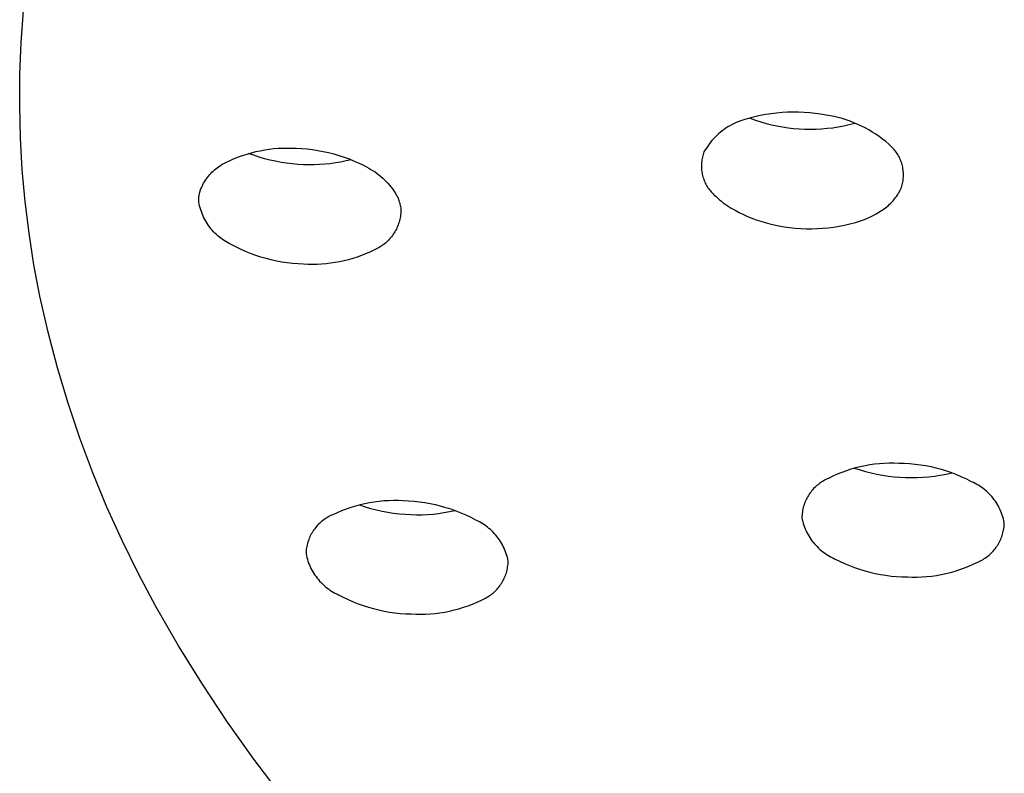
# Model space of a CAD drawing. Units: millimetres. Extents: x -322 to 218, y -728 to 760.
# Drawn here: x 127 to 140, y 661 to 671 of the extents above; entities that cross this region are included whole.
import ezdxf

# ---------------------------------------------------------------- set-up
doc = ezdxf.new("R2010")
doc.units = ezdxf.units.MM
doc.header["$MEASUREMENT"] = 0
doc.layers.add('Default', color=7, linetype='Continuous', true_color=0x000000)

msp = doc.modelspace()

# ---------------------------------------------------------------- linework, layer by layer
at = {"layer": 'Default', "color": 7, "true_color": 0xffffff}
for p, q in [((126.71, 670.755), (126.742, 671.194)), ((126.692, 670.314), (126.71, 670.755)), ((126.688, 669.874), (126.692, 670.314)), ((126.699, 669.434), (126.688, 669.874)), ((136.839, 669.726), (136.766, 669.707)), ((136.914, 669.743), (136.839, 669.726)), ((136.989, 669.758), (136.914, 669.743)), ((137.064, 669.77), (136.989, 669.758)), ((137.14, 669.779), (137.064, 669.77)), ((137.216, 669.786), (137.14, 669.779)), ((137.292, 669.791), (137.216, 669.786)), ((137.368, 669.792), (137.292, 669.791)), ((137.444, 669.792), (137.368, 669.792)), ((137.521, 669.789), (137.444, 669.792)), ((137.597, 669.783), (137.521, 669.789)), ((137.672, 669.775), (137.597, 669.783)), ((137.748, 669.764), (137.672, 669.775)), ((137.823, 669.751), (137.748, 669.764)), ((137.879, 669.741), (137.823, 669.751)), ((137.935, 669.73), (137.879, 669.741)), ((137.99, 669.717), (137.935, 669.73)), ((136.467, 669.587), (136.44, 669.57)), ((136.495, 669.604), (136.467, 669.587)), ((136.524, 669.619), (136.495, 669.604)), ((136.552, 669.634), (136.524, 669.619)), ((136.582, 669.647), (136.552, 669.634)), ((136.611, 669.66), (136.582, 669.647)), ((136.642, 669.671), (136.611, 669.66)), ((136.672, 669.682), (136.642, 669.671)), ((136.703, 669.691), (136.672, 669.682)), ((136.734, 669.7), (136.703, 669.691)), ((136.766, 669.707), (136.734, 669.7)), ((136.774, 669.709), (136.847, 669.683)), ((136.847, 669.683), (136.92, 669.659)), ((136.92, 669.659), (136.995, 669.637)), ((136.995, 669.637), (137.07, 669.618)), ((137.07, 669.618), (137.145, 669.602)), ((137.145, 669.602), (137.221, 669.588)), ((137.221, 669.588), (137.298, 669.576)), ((137.915, 669.577), (137.992, 669.588)), ((138.045, 669.702), (137.99, 669.717)), ((137.992, 669.588), (138.068, 669.602)), ((138.1, 669.685), (138.045, 669.702)), ((138.068, 669.602), (138.143, 669.619)), ((138.154, 669.666), (138.1, 669.685)), ((138.143, 669.619), (138.218, 669.638)), ((138.207, 669.645), (138.154, 669.666)), ((138.259, 669.623), (138.207, 669.645)), ((138.311, 669.599), (138.259, 669.623)), ((138.362, 669.573), (138.311, 669.599)), ((136.314, 669.47), (136.291, 669.447)), ((136.338, 669.491), (136.314, 669.47)), ((136.362, 669.512), (136.338, 669.491)), ((136.388, 669.532), (136.362, 669.512)), ((136.414, 669.551), (136.388, 669.532)), ((136.44, 669.57), (136.414, 669.551)), ((137.298, 669.576), (137.375, 669.567)), ((137.375, 669.567), (137.452, 669.561)), ((137.452, 669.561), (137.529, 669.557)), ((137.529, 669.557), (137.607, 669.556)), ((137.607, 669.556), (137.684, 669.557)), ((137.684, 669.557), (137.761, 669.561)), ((137.761, 669.561), (137.838, 669.568)), ((137.838, 669.568), (137.915, 669.577)), ((138.411, 669.546), (138.362, 669.573)), ((138.46, 669.516), (138.411, 669.546)), ((138.508, 669.486), (138.46, 669.516)), ((138.555, 669.453), (138.508, 669.486)), ((138.601, 669.419), (138.555, 669.453)), ((126.724, 668.994), (126.699, 669.434)), ((136.188, 669.323), (136.17, 669.296)), ((136.207, 669.349), (136.188, 669.323)), ((136.226, 669.375), (136.207, 669.349)), ((136.247, 669.4), (136.226, 669.375)), ((136.269, 669.424), (136.247, 669.4)), ((136.291, 669.447), (136.269, 669.424)), ((138.646, 669.384), (138.601, 669.419)), ((138.689, 669.347), (138.646, 669.384)), ((138.703, 669.335), (138.689, 669.347)), ((138.717, 669.322), (138.703, 669.335)), ((138.731, 669.309), (138.717, 669.322)), ((129.708, 669.173), (129.767, 669.194)), ((129.767, 669.194), (129.827, 669.213)), ((129.827, 669.213), (129.887, 669.231)), ((129.92, 669.195), (129.847, 669.222)), ((129.887, 669.231), (129.948, 669.246)), ((129.994, 669.17), (129.92, 669.195)), ((129.948, 669.246), (130.009, 669.259)), ((130.009, 669.259), (130.071, 669.271)), ((130.071, 669.271), (130.133, 669.28)), ((130.133, 669.28), (130.195, 669.287)), ((130.195, 669.287), (130.258, 669.292)), ((130.258, 669.292), (130.32, 669.295)), ((130.32, 669.295), (130.383, 669.296)), ((130.383, 669.296), (130.446, 669.295)), ((130.446, 669.295), (130.508, 669.292)), ((130.508, 669.292), (130.583, 669.289)), ((130.583, 669.289), (130.658, 669.283)), ((130.658, 669.283), (130.732, 669.274)), ((130.732, 669.274), (130.806, 669.263)), ((130.806, 669.263), (130.88, 669.25)), ((130.88, 669.25), (130.953, 669.234)), ((130.953, 669.234), (131.025, 669.215)), ((131.025, 669.215), (131.097, 669.194)), ((131.097, 669.194), (131.168, 669.171)), ((136.119, 669.189), (136.115, 669.171)), ((136.124, 669.206), (136.119, 669.189)), ((136.13, 669.224), (136.124, 669.206)), ((136.136, 669.241), (136.13, 669.224)), ((136.152, 669.269), (136.136, 669.241)), ((136.17, 669.296), (136.152, 669.269)), ((138.744, 669.295), (138.731, 669.309)), ((138.757, 669.281), (138.744, 669.295)), ((138.769, 669.267), (138.757, 669.281)), ((138.781, 669.252), (138.769, 669.267)), ((138.792, 669.237), (138.781, 669.252)), ((138.803, 669.221), (138.792, 669.237)), ((138.813, 669.205), (138.803, 669.221)), ((138.822, 669.189), (138.813, 669.205)), ((138.831, 669.172), (138.822, 669.189)), ((129.434, 669.038), (129.453, 669.051)), ((129.453, 669.051), (129.473, 669.064)), ((129.473, 669.064), (129.494, 669.076)), ((129.494, 669.076), (129.515, 669.087)), ((129.515, 669.087), (129.536, 669.098)), ((129.536, 669.098), (129.593, 669.125)), ((129.593, 669.125), (129.65, 669.15)), ((129.65, 669.15), (129.708, 669.173)), ((130.069, 669.148), (129.994, 669.17)), ((130.144, 669.129), (130.069, 669.148)), ((130.22, 669.112), (130.144, 669.129)), ((130.297, 669.097), (130.22, 669.112)), ((130.374, 669.085), (130.297, 669.097)), ((130.451, 669.076), (130.374, 669.085)), ((130.529, 669.069), (130.451, 669.076)), ((130.607, 669.065), (130.529, 669.069)), ((130.681, 669.063), (130.607, 669.065)), ((130.755, 669.063), (130.681, 669.063)), ((130.829, 669.066), (130.755, 669.063)), ((130.903, 669.071), (130.829, 669.066)), ((130.977, 669.079), (130.903, 669.071)), ((131.05, 669.089), (130.977, 669.079)), ((131.123, 669.102), (131.05, 669.089)), ((131.195, 669.118), (131.123, 669.102)), ((131.168, 669.171), (131.238, 669.145)), ((131.267, 669.135), (131.195, 669.118)), ((131.238, 669.145), (131.308, 669.116)), ((131.308, 669.116), (131.376, 669.086)), ((131.376, 669.086), (131.443, 669.053)), ((131.443, 669.053), (131.509, 669.017)), ((136.102, 669.08), (136.101, 669.061)), ((136.101, 669.061), (136.101, 669.043)), ((136.101, 669.043), (136.101, 669.024)), ((136.103, 669.098), (136.102, 669.08)), ((136.105, 669.116), (136.103, 669.098)), ((136.108, 669.135), (136.105, 669.116)), ((136.111, 669.153), (136.108, 669.135)), ((136.115, 669.171), (136.111, 669.153)), ((138.839, 669.155), (138.831, 669.172)), ((138.847, 669.138), (138.839, 669.155)), ((138.854, 669.12), (138.847, 669.138)), ((138.861, 669.103), (138.854, 669.12)), ((138.867, 669.085), (138.861, 669.103)), ((138.872, 669.067), (138.867, 669.085)), ((138.877, 669.048), (138.872, 669.067)), ((138.881, 669.03), (138.877, 669.048)), ((126.764, 668.555), (126.724, 668.994)), ((129.28, 668.89), (129.295, 668.908)), ((129.295, 668.908), (129.31, 668.927)), ((129.31, 668.927), (129.326, 668.944)), ((129.326, 668.944), (129.343, 668.961)), ((129.343, 668.961), (129.36, 668.978)), ((129.36, 668.978), (129.378, 668.994)), ((129.378, 668.994), (129.396, 669.009)), ((129.396, 669.009), (129.414, 669.024)), ((129.414, 669.024), (129.434, 669.038)), ((131.509, 669.017), (131.538, 669.001)), ((131.538, 669.001), (131.567, 668.983)), ((131.567, 668.983), (131.595, 668.965)), ((131.595, 668.965), (131.623, 668.945)), ((131.623, 668.945), (131.649, 668.925)), ((131.649, 668.925), (131.675, 668.904)), ((131.675, 668.904), (131.701, 668.881)), ((136.101, 669.024), (136.103, 669.006)), ((136.103, 669.006), (136.104, 668.988)), ((136.104, 668.988), (136.107, 668.97)), ((136.107, 668.97), (136.11, 668.951)), ((136.11, 668.951), (136.113, 668.933)), ((136.113, 668.933), (136.118, 668.915)), ((136.118, 668.915), (136.122, 668.898)), ((138.884, 669.011), (138.881, 669.03)), ((138.887, 668.992), (138.884, 669.011)), ((138.889, 668.974), (138.887, 668.992)), ((138.89, 668.955), (138.889, 668.974)), ((138.891, 668.936), (138.89, 668.955)), ((138.89, 668.898), (138.891, 668.917)), ((138.891, 668.917), (138.891, 668.936)), ((129.197, 668.746), (129.206, 668.768)), ((129.206, 668.768), (129.217, 668.789)), ((129.217, 668.789), (129.228, 668.81)), ((129.228, 668.81), (129.24, 668.831)), ((129.24, 668.831), (129.253, 668.851)), ((129.253, 668.851), (129.266, 668.87)), ((129.266, 668.87), (129.28, 668.89)), ((131.701, 668.881), (131.725, 668.858)), ((131.725, 668.858), (131.749, 668.834)), ((131.749, 668.834), (131.772, 668.81)), ((131.772, 668.81), (131.794, 668.784)), ((131.794, 668.784), (131.815, 668.758)), ((136.122, 668.898), (136.128, 668.88)), ((136.128, 668.88), (136.134, 668.863)), ((136.134, 668.863), (136.14, 668.845)), ((136.14, 668.845), (136.148, 668.829)), ((136.148, 668.829), (136.155, 668.812)), ((136.155, 668.812), (136.164, 668.795)), ((136.164, 668.795), (136.173, 668.779)), ((136.173, 668.779), (136.182, 668.764)), ((138.862, 668.75), (138.868, 668.768)), ((138.868, 668.768), (138.873, 668.786)), ((138.873, 668.786), (138.878, 668.804)), ((138.878, 668.804), (138.882, 668.823)), ((138.882, 668.823), (138.885, 668.842)), ((138.885, 668.842), (138.887, 668.86)), ((138.887, 668.86), (138.889, 668.879)), ((138.889, 668.879), (138.89, 668.898)), ((129.164, 668.626), (129.166, 668.641)), ((129.166, 668.641), (129.169, 668.657)), ((129.169, 668.657), (129.172, 668.672)), ((129.172, 668.672), (129.175, 668.687)), ((129.175, 668.687), (129.179, 668.702)), ((129.179, 668.702), (129.187, 668.724)), ((129.187, 668.724), (129.197, 668.746)), ((131.815, 668.758), (131.835, 668.731)), ((131.835, 668.731), (131.854, 668.703)), ((131.854, 668.703), (131.872, 668.675)), ((131.872, 668.675), (131.889, 668.646)), ((131.889, 668.646), (131.906, 668.616)), ((136.182, 668.764), (136.192, 668.748)), ((136.192, 668.748), (136.202, 668.733)), ((136.202, 668.733), (136.213, 668.718)), ((136.213, 668.718), (136.225, 668.704)), ((136.225, 668.704), (136.237, 668.69)), ((136.237, 668.69), (136.249, 668.676)), ((136.249, 668.676), (136.262, 668.663)), ((136.262, 668.663), (136.275, 668.65)), ((136.275, 668.65), (136.289, 668.638)), ((136.289, 668.638), (136.303, 668.626)), ((138.787, 668.615), (138.8, 668.633)), ((138.8, 668.633), (138.813, 668.652)), ((138.813, 668.652), (138.824, 668.672)), ((138.824, 668.672), (138.836, 668.692)), ((138.836, 668.692), (138.846, 668.712)), ((138.846, 668.712), (138.856, 668.732)), ((138.856, 668.732), (138.862, 668.75)), ((126.817, 668.118), (126.764, 668.555)), ((129.161, 668.579), (129.162, 668.595)), ((129.162, 668.564), (129.161, 668.579)), ((129.162, 668.595), (129.163, 668.61)), ((129.162, 668.548), (129.162, 668.564)), ((129.167, 668.521), (129.162, 668.548)), ((129.163, 668.61), (129.164, 668.626)), ((129.173, 668.495), (129.167, 668.521)), ((131.906, 668.616), (131.913, 668.601)), ((131.913, 668.601), (131.919, 668.585)), ((131.919, 668.585), (131.925, 668.569)), ((131.925, 668.569), (131.93, 668.552)), ((131.93, 668.552), (131.935, 668.536)), ((131.935, 668.536), (131.939, 668.519)), ((131.939, 668.519), (131.943, 668.503)), ((131.943, 668.503), (131.946, 668.486)), ((136.303, 668.626), (136.327, 668.603)), ((136.327, 668.603), (136.352, 668.581)), ((136.352, 668.581), (136.378, 668.56)), ((136.378, 668.56), (136.404, 668.539)), ((136.404, 668.539), (136.43, 668.52)), ((136.43, 668.52), (136.457, 668.501)), ((136.457, 668.501), (136.512, 668.467)), ((138.662, 668.484), (138.679, 668.499)), ((138.679, 668.499), (138.696, 668.514)), ((138.696, 668.514), (138.713, 668.529)), ((138.713, 668.529), (138.729, 668.546)), ((138.729, 668.546), (138.744, 668.562)), ((138.744, 668.562), (138.759, 668.579)), ((138.759, 668.579), (138.773, 668.597)), ((138.773, 668.597), (138.787, 668.615)), ((129.18, 668.469), (129.173, 668.495)), ((129.188, 668.443), (129.18, 668.469)), ((129.197, 668.417), (129.188, 668.443)), ((129.206, 668.391), (129.197, 668.417)), ((129.216, 668.366), (129.206, 668.391)), ((129.228, 668.341), (129.216, 668.366)), ((131.948, 668.373), (131.945, 668.352)), ((131.946, 668.486), (131.949, 668.469)), ((131.95, 668.393), (131.948, 668.373)), ((131.949, 668.469), (131.951, 668.452)), ((131.952, 668.414), (131.95, 668.393)), ((131.951, 668.452), (131.952, 668.435)), ((131.952, 668.435), (131.952, 668.414)), ((136.512, 668.467), (136.567, 668.435)), ((136.567, 668.435), (136.624, 668.404)), ((136.624, 668.404), (136.681, 668.376)), ((136.681, 668.376), (136.74, 668.35)), ((138.434, 668.345), (138.474, 668.365)), ((138.474, 668.365), (138.513, 668.386)), ((138.513, 668.386), (138.551, 668.409)), ((138.551, 668.409), (138.589, 668.432)), ((138.589, 668.432), (138.625, 668.457)), ((138.625, 668.457), (138.644, 668.471)), ((138.644, 668.471), (138.662, 668.484)), ((129.24, 668.317), (129.228, 668.341)), ((129.253, 668.293), (129.24, 668.317)), ((129.267, 668.27), (129.253, 668.293)), ((129.281, 668.247), (129.267, 668.27)), ((129.296, 668.224), (129.281, 668.247)), ((129.313, 668.202), (129.296, 668.224)), ((131.914, 668.233), (131.906, 668.213)), ((131.921, 668.252), (131.914, 668.233)), ((131.927, 668.272), (131.921, 668.252)), ((131.932, 668.292), (131.927, 668.272)), ((131.937, 668.312), (131.932, 668.292)), ((131.942, 668.332), (131.937, 668.312)), ((131.945, 668.352), (131.942, 668.332)), ((136.74, 668.35), (136.799, 668.325)), ((136.799, 668.325), (136.859, 668.303)), ((136.859, 668.303), (136.92, 668.283)), ((136.92, 668.283), (136.982, 668.265)), ((136.982, 668.265), (137.044, 668.248)), ((137.044, 668.248), (137.106, 668.234)), ((137.106, 668.234), (137.169, 668.222)), ((138.004, 668.216), (138.078, 668.23)), ((138.078, 668.23), (138.153, 668.247)), ((138.153, 668.247), (138.227, 668.266)), ((138.227, 668.266), (138.269, 668.279)), ((138.269, 668.279), (138.311, 668.294)), ((138.311, 668.294), (138.353, 668.309)), ((138.353, 668.309), (138.394, 668.326)), ((138.394, 668.326), (138.434, 668.345)), ((126.885, 667.682), (126.817, 668.118)), ((129.329, 668.181), (129.313, 668.202)), ((129.347, 668.16), (129.329, 668.181)), ((129.365, 668.14), (129.347, 668.16)), ((129.384, 668.121), (129.365, 668.14)), ((129.404, 668.102), (129.384, 668.121)), ((129.424, 668.084), (129.404, 668.102)), ((131.835, 668.088), (131.823, 668.071)), ((131.847, 668.104), (131.835, 668.088)), ((131.858, 668.122), (131.847, 668.104)), ((131.869, 668.139), (131.858, 668.122)), ((131.879, 668.157), (131.869, 668.139)), ((131.889, 668.176), (131.879, 668.157)), ((131.898, 668.194), (131.889, 668.176)), ((131.906, 668.213), (131.898, 668.194)), ((137.169, 668.222), (137.244, 668.209)), ((137.244, 668.209), (137.32, 668.199)), ((137.32, 668.199), (137.396, 668.19)), ((137.396, 668.19), (137.472, 668.185)), ((137.472, 668.185), (137.548, 668.181)), ((137.548, 668.181), (137.624, 668.181)), ((137.624, 668.181), (137.7, 668.183)), ((137.7, 668.183), (137.777, 668.187)), ((137.777, 668.187), (137.853, 668.194)), ((137.853, 668.194), (137.928, 668.204)), ((137.928, 668.204), (138.004, 668.216)), ((129.445, 668.066), (129.424, 668.084)), ((129.466, 668.049), (129.445, 668.066)), ((129.488, 668.034), (129.466, 668.049)), ((129.511, 668.018), (129.488, 668.034)), ((129.534, 668.004), (129.511, 668.018)), ((129.557, 667.99), (129.534, 668.004)), ((129.581, 667.977), (129.557, 667.99)), ((129.606, 667.965), (129.581, 667.977)), ((129.672, 667.93), (129.606, 667.965)), ((131.704, 667.956), (131.687, 667.944)), ((131.721, 667.969), (131.704, 667.956)), ((131.737, 667.982), (131.721, 667.969)), ((131.752, 667.996), (131.737, 667.982)), ((131.767, 668.01), (131.752, 667.996)), ((131.782, 668.024), (131.767, 668.01)), ((131.796, 668.039), (131.782, 668.024)), ((131.81, 668.055), (131.796, 668.039)), ((131.823, 668.071), (131.81, 668.055)), ((129.739, 667.897), (129.672, 667.93)), ((129.807, 667.866), (129.739, 667.897)), ((129.876, 667.838), (129.807, 667.866)), ((129.947, 667.812), (129.876, 667.838)), ((131.465, 667.833), (131.406, 667.81)), ((131.522, 667.858), (131.465, 667.833)), ((131.579, 667.885), (131.522, 667.858)), ((131.598, 667.894), (131.579, 667.885)), ((131.616, 667.902), (131.598, 667.894)), ((131.635, 667.912), (131.616, 667.902)), ((131.653, 667.922), (131.635, 667.912)), ((131.67, 667.933), (131.653, 667.922)), ((131.687, 667.944), (131.67, 667.933)), ((126.967, 667.25), (126.885, 667.682)), ((130.018, 667.789), (129.947, 667.812)), ((130.09, 667.768), (130.018, 667.789)), ((130.162, 667.749), (130.09, 667.768)), ((130.235, 667.733), (130.162, 667.749)), ((130.309, 667.72), (130.235, 667.733)), ((130.383, 667.709), (130.309, 667.72)), ((130.457, 667.7), (130.383, 667.709)), ((130.532, 667.694), (130.457, 667.7)), ((130.607, 667.691), (130.532, 667.694)), ((130.669, 667.688), (130.607, 667.691)), ((130.732, 667.687), (130.669, 667.688)), ((130.795, 667.688), (130.732, 667.687)), ((130.857, 667.691), (130.795, 667.688)), ((130.92, 667.696), (130.857, 667.691)), ((130.982, 667.703), (130.92, 667.696)), ((131.044, 667.712), (130.982, 667.703)), ((131.106, 667.724), (131.044, 667.712)), ((131.167, 667.737), (131.106, 667.724)), ((131.228, 667.752), (131.167, 667.737)), ((131.288, 667.769), (131.228, 667.752)), ((131.347, 667.789), (131.288, 667.769)), ((131.406, 667.81), (131.347, 667.789)), ((127.081, 666.752), (126.967, 667.25)), ((127.211, 666.259), (127.081, 666.752)), ((127.357, 665.77), (127.211, 666.259)), ((127.52, 665.286), (127.357, 665.77)), ((127.698, 664.808), (127.52, 665.286)), ((138.103, 664.836), (138.04, 664.813)), ((138.166, 664.857), (138.103, 664.836)), ((138.231, 664.875), (138.166, 664.857)), ((138.216, 664.872), (138.292, 664.848)), ((138.295, 664.891), (138.231, 664.875)), ((138.292, 664.848), (138.369, 664.826)), ((138.361, 664.905), (138.295, 664.891)), ((138.427, 664.917), (138.361, 664.905)), ((138.369, 664.826), (138.446, 664.806)), ((138.493, 664.926), (138.427, 664.917)), ((138.56, 664.933), (138.493, 664.926)), ((138.626, 664.938), (138.56, 664.933)), ((138.693, 664.94), (138.626, 664.938)), ((138.76, 664.941), (138.693, 664.94)), ((138.827, 664.939), (138.76, 664.941)), ((138.902, 664.937), (138.827, 664.939)), ((138.976, 664.932), (138.902, 664.937)), ((139.051, 664.925), (138.976, 664.932)), ((139.125, 664.915), (139.051, 664.925)), ((139.199, 664.903), (139.125, 664.915)), ((139.272, 664.889), (139.199, 664.903)), ((139.345, 664.872), (139.272, 664.889)), ((139.417, 664.852), (139.345, 664.872)), ((139.488, 664.83), (139.417, 664.852)), ((139.559, 664.806), (139.488, 664.83)), ((127.892, 664.336), (127.698, 664.808)), ((137.783, 664.695), (137.766, 664.685)), ((137.801, 664.705), (137.783, 664.695)), ((137.819, 664.715), (137.801, 664.705)), ((137.837, 664.724), (137.819, 664.715)), ((137.856, 664.732), (137.837, 664.724)), ((137.916, 664.761), (137.856, 664.732)), ((137.978, 664.788), (137.916, 664.761)), ((138.04, 664.813), (137.978, 664.788)), ((138.446, 664.806), (138.525, 664.789)), ((138.525, 664.789), (138.603, 664.775)), ((138.603, 664.775), (138.683, 664.763)), ((138.683, 664.763), (138.762, 664.754)), ((138.762, 664.754), (138.842, 664.747)), ((138.842, 664.747), (138.922, 664.743)), ((138.922, 664.743), (139.002, 664.742)), ((139.002, 664.742), (139.082, 664.744)), ((139.082, 664.744), (139.162, 664.748)), ((139.162, 664.748), (139.241, 664.755)), ((139.241, 664.755), (139.321, 664.764)), ((139.321, 664.764), (139.4, 664.777)), ((139.4, 664.777), (139.479, 664.791)), ((139.479, 664.791), (139.557, 664.809)), ((139.629, 664.779), (139.559, 664.806)), ((139.698, 664.75), (139.629, 664.779)), ((139.766, 664.719), (139.698, 664.75)), ((139.833, 664.685), (139.766, 664.719)), ((137.628, 664.563), (137.615, 664.547)), ((137.641, 664.579), (137.628, 664.563)), ((137.655, 664.594), (137.641, 664.579)), ((137.67, 664.608), (137.655, 664.594)), ((137.685, 664.622), (137.67, 664.608)), ((137.7, 664.636), (137.685, 664.622)), ((137.716, 664.649), (137.7, 664.636)), ((137.732, 664.661), (137.716, 664.649)), ((137.749, 664.673), (137.732, 664.661)), ((137.766, 664.685), (137.749, 664.673)), ((139.857, 664.674), (139.833, 664.685)), ((139.881, 664.662), (139.857, 664.674)), ((139.905, 664.649), (139.881, 664.662)), ((139.928, 664.636), (139.905, 664.649)), ((139.95, 664.621), (139.928, 664.636)), ((139.973, 664.606), (139.95, 664.621)), ((139.994, 664.59), (139.973, 664.606)), ((140.015, 664.573), (139.994, 664.59)), ((140.036, 664.556), (140.015, 664.573)), ((140.055, 664.538), (140.036, 664.556)), ((131.717, 664.419), (131.65, 664.413)), ((131.783, 664.423), (131.717, 664.419)), ((131.85, 664.424), (131.783, 664.423)), ((131.917, 664.424), (131.85, 664.424)), ((131.984, 664.421), (131.917, 664.424)), ((132.058, 664.417), (131.984, 664.421)), ((132.133, 664.412), (132.058, 664.417)), ((137.541, 664.425), (137.533, 664.406)), ((137.55, 664.443), (137.541, 664.425)), ((137.56, 664.462), (137.55, 664.443)), ((137.569, 664.48), (137.56, 664.462)), ((137.58, 664.497), (137.569, 664.48)), ((137.591, 664.514), (137.58, 664.497)), ((137.603, 664.531), (137.591, 664.514)), ((137.615, 664.547), (137.603, 664.531)), ((140.075, 664.519), (140.055, 664.538)), ((140.093, 664.499), (140.075, 664.519)), ((140.111, 664.479), (140.093, 664.499)), ((140.128, 664.459), (140.111, 664.479)), ((140.144, 664.437), (140.128, 664.459)), ((140.16, 664.416), (140.144, 664.437)), ((128.102, 663.871), (127.892, 664.336)), ((131.134, 664.283), (131.073, 664.257)), ((131.197, 664.307), (131.134, 664.283)), ((131.26, 664.329), (131.197, 664.307)), ((131.324, 664.348), (131.26, 664.329)), ((131.388, 664.366), (131.324, 664.348)), ((131.38, 664.365), (131.457, 664.34)), ((131.453, 664.381), (131.388, 664.366)), ((131.518, 664.394), (131.453, 664.381)), ((131.457, 664.34), (131.534, 664.317)), ((131.584, 664.404), (131.518, 664.394)), ((131.534, 664.317), (131.613, 664.297)), ((131.65, 664.413), (131.584, 664.404)), ((131.613, 664.297), (131.691, 664.279)), ((132.207, 664.404), (132.133, 664.412)), ((132.281, 664.393), (132.207, 664.404)), ((132.355, 664.38), (132.281, 664.393)), ((132.428, 664.365), (132.355, 664.38)), ((132.501, 664.347), (132.428, 664.365)), ((132.573, 664.326), (132.501, 664.347)), ((132.644, 664.304), (132.573, 664.326)), ((132.621, 664.272), (132.696, 664.287)), ((132.714, 664.278), (132.644, 664.304)), ((137.499, 664.288), (137.495, 664.268)), ((137.503, 664.309), (137.499, 664.288)), ((137.508, 664.328), (137.503, 664.309)), ((137.513, 664.348), (137.508, 664.328)), ((137.519, 664.368), (137.513, 664.348)), ((137.526, 664.387), (137.519, 664.368)), ((137.533, 664.406), (137.526, 664.387)), ((140.175, 664.393), (140.16, 664.416)), ((140.189, 664.37), (140.175, 664.393)), ((140.202, 664.347), (140.189, 664.37)), ((140.215, 664.323), (140.202, 664.347)), ((140.227, 664.299), (140.215, 664.323)), ((140.237, 664.274), (140.227, 664.299)), ((130.872, 664.148), (130.856, 664.135)), ((130.888, 664.16), (130.872, 664.148)), ((130.905, 664.172), (130.888, 664.16)), ((130.922, 664.183), (130.905, 664.172)), ((130.939, 664.193), (130.922, 664.183)), ((130.957, 664.203), (130.939, 664.193)), ((130.975, 664.212), (130.957, 664.203)), ((130.994, 664.221), (130.975, 664.212)), ((131.013, 664.229), (130.994, 664.221)), ((131.073, 664.257), (131.013, 664.229)), ((131.691, 664.279), (131.771, 664.264)), ((131.771, 664.264), (131.851, 664.252)), ((131.851, 664.252), (131.931, 664.243)), ((131.931, 664.243), (132.011, 664.236)), ((132.011, 664.236), (132.092, 664.232)), ((132.092, 664.232), (132.168, 664.23)), ((132.168, 664.23), (132.244, 664.23)), ((132.244, 664.23), (132.32, 664.234)), ((132.32, 664.234), (132.396, 664.239)), ((132.396, 664.239), (132.471, 664.247)), ((132.471, 664.247), (132.546, 664.258)), ((132.546, 664.258), (132.621, 664.272)), ((132.784, 664.251), (132.714, 664.278)), ((132.852, 664.221), (132.784, 664.251)), ((132.92, 664.189), (132.852, 664.221)), ((132.986, 664.155), (132.92, 664.189)), ((133.011, 664.143), (132.986, 664.155)), ((137.491, 664.228), (137.489, 664.207)), ((137.489, 664.207), (137.489, 664.187)), ((137.489, 664.187), (137.494, 664.16)), ((137.493, 664.248), (137.491, 664.228)), ((137.495, 664.268), (137.493, 664.248)), ((137.494, 664.16), (137.501, 664.134)), ((140.247, 664.249), (140.237, 664.274)), ((140.256, 664.224), (140.247, 664.249)), ((140.265, 664.199), (140.256, 664.224)), ((140.272, 664.173), (140.265, 664.199)), ((140.278, 664.147), (140.272, 664.173)), ((140.284, 664.12), (140.278, 664.147)), ((130.747, 664.016), (130.735, 663.999)), ((130.758, 664.032), (130.747, 664.016)), ((130.771, 664.048), (130.758, 664.032)), ((130.784, 664.064), (130.771, 664.048)), ((130.797, 664.079), (130.784, 664.064)), ((130.811, 664.094), (130.797, 664.079)), ((130.826, 664.108), (130.811, 664.094)), ((130.841, 664.122), (130.826, 664.108)), ((130.856, 664.135), (130.841, 664.122)), ((133.035, 664.131), (133.011, 664.143)), ((133.058, 664.118), (133.035, 664.131)), ((133.081, 664.104), (133.058, 664.118)), ((133.104, 664.09), (133.081, 664.104)), ((133.126, 664.074), (133.104, 664.09)), ((133.147, 664.058), (133.126, 664.074)), ((133.168, 664.041), (133.147, 664.058)), ((133.188, 664.024), (133.168, 664.041)), ((133.208, 664.005), (133.188, 664.024)), ((137.501, 664.134), (137.508, 664.109)), ((137.508, 664.109), (137.516, 664.083)), ((137.516, 664.083), (137.525, 664.058)), ((137.525, 664.058), (137.535, 664.033)), ((137.535, 664.033), (137.546, 664.008)), ((140.27, 663.999), (140.274, 664.019)), ((140.274, 664.019), (140.277, 664.039)), ((140.277, 664.039), (140.28, 664.059)), ((140.28, 664.059), (140.282, 664.08)), ((140.282, 664.08), (140.283, 664.1)), ((140.283, 664.1), (140.284, 664.12)), ((130.681, 663.89), (130.674, 663.871)), ((130.688, 663.909), (130.681, 663.89)), ((130.696, 663.927), (130.688, 663.909)), ((130.705, 663.946), (130.696, 663.927)), ((130.715, 663.964), (130.705, 663.946)), ((130.725, 663.981), (130.715, 663.964)), ((130.735, 663.999), (130.725, 663.981)), ((133.227, 663.986), (133.208, 664.005)), ((133.245, 663.967), (133.227, 663.986)), ((133.263, 663.947), (133.245, 663.967)), ((133.28, 663.926), (133.263, 663.947)), ((133.296, 663.905), (133.28, 663.926)), ((133.312, 663.883), (133.296, 663.905)), ((133.326, 663.86), (133.312, 663.883)), ((137.546, 664.008), (137.558, 663.984)), ((137.558, 663.984), (137.57, 663.96)), ((137.57, 663.96), (137.583, 663.937)), ((137.583, 663.937), (137.598, 663.914)), ((137.598, 663.914), (137.612, 663.892)), ((137.612, 663.892), (137.628, 663.87)), ((140.222, 663.864), (140.231, 663.882)), ((140.231, 663.882), (140.239, 663.901)), ((140.239, 663.901), (140.247, 663.92)), ((140.247, 663.92), (140.253, 663.939)), ((140.253, 663.939), (140.259, 663.959)), ((140.259, 663.959), (140.265, 663.979)), ((140.265, 663.979), (140.27, 663.999)), ((128.327, 663.413), (128.102, 663.871)), ((130.646, 663.752), (130.644, 663.732)), ((130.649, 663.772), (130.646, 663.752)), ((130.653, 663.792), (130.649, 663.772)), ((130.657, 663.812), (130.653, 663.792)), ((130.662, 663.832), (130.657, 663.812)), ((130.667, 663.851), (130.662, 663.832)), ((130.674, 663.871), (130.667, 663.851)), ((133.34, 663.837), (133.326, 663.86)), ((133.353, 663.814), (133.34, 663.837)), ((133.366, 663.79), (133.353, 663.814)), ((133.377, 663.766), (133.366, 663.79)), ((133.388, 663.741), (133.377, 663.766)), ((133.398, 663.716), (133.388, 663.741)), ((137.628, 663.87), (137.645, 663.849)), ((137.645, 663.849), (137.662, 663.828)), ((137.662, 663.828), (137.68, 663.808)), ((137.68, 663.808), (137.698, 663.788)), ((137.698, 663.788), (137.717, 663.769)), ((137.717, 663.769), (137.737, 663.751)), ((137.737, 663.751), (137.757, 663.734)), ((140.131, 663.728), (140.145, 663.744)), ((140.145, 663.744), (140.157, 663.76)), ((140.157, 663.76), (140.17, 663.776)), ((140.17, 663.776), (140.181, 663.793)), ((140.181, 663.793), (140.193, 663.81)), ((140.193, 663.81), (140.203, 663.828)), ((140.203, 663.828), (140.213, 663.846)), ((140.213, 663.846), (140.222, 663.864)), ((130.643, 663.712), (130.642, 663.691)), ((130.642, 663.691), (130.647, 663.665)), ((130.644, 663.732), (130.643, 663.712)), ((130.647, 663.665), (130.654, 663.639)), ((130.654, 663.639), (130.661, 663.613)), ((130.661, 663.613), (130.669, 663.587)), ((133.407, 663.691), (133.398, 663.716)), ((133.415, 663.665), (133.407, 663.691)), ((133.422, 663.639), (133.415, 663.665)), ((133.428, 663.613), (133.422, 663.639)), ((133.434, 663.587), (133.428, 663.613)), ((137.757, 663.734), (137.779, 663.717)), ((137.779, 663.717), (137.8, 663.701)), ((137.8, 663.701), (137.822, 663.686)), ((137.822, 663.686), (137.845, 663.672)), ((137.845, 663.672), (137.868, 663.658)), ((137.868, 663.658), (137.892, 663.645)), ((137.892, 663.645), (137.916, 663.633)), ((137.916, 663.633), (137.94, 663.622)), ((137.94, 663.622), (138.007, 663.588)), ((139.954, 663.592), (139.972, 663.602)), ((139.972, 663.602), (139.99, 663.612)), ((139.99, 663.612), (140.007, 663.623)), ((140.007, 663.623), (140.024, 663.634)), ((140.024, 663.634), (140.041, 663.646)), ((140.041, 663.646), (140.057, 663.658)), ((140.057, 663.658), (140.073, 663.671)), ((140.073, 663.671), (140.088, 663.685)), ((140.088, 663.685), (140.103, 663.699)), ((140.103, 663.699), (140.117, 663.713)), ((140.117, 663.713), (140.131, 663.728)), ((130.669, 663.587), (130.678, 663.562)), ((130.678, 663.562), (130.688, 663.537)), ((130.688, 663.537), (130.698, 663.513)), ((130.698, 663.513), (130.71, 663.488)), ((130.71, 663.488), (130.722, 663.464)), ((133.414, 663.446), (133.419, 663.466)), ((133.419, 663.466), (133.423, 663.486)), ((133.423, 663.486), (133.426, 663.506)), ((133.426, 663.506), (133.429, 663.526)), ((133.429, 663.526), (133.431, 663.546)), ((133.431, 663.546), (133.433, 663.567)), ((133.433, 663.567), (133.434, 663.587)), ((138.007, 663.588), (138.075, 663.557)), ((138.075, 663.557), (138.144, 663.528)), ((138.144, 663.528), (138.213, 663.501)), ((138.213, 663.501), (138.284, 663.477)), ((138.284, 663.477), (138.356, 663.455)), ((139.606, 663.451), (139.67, 663.472)), ((139.67, 663.472), (139.733, 663.494)), ((139.733, 663.494), (139.795, 663.519)), ((139.795, 663.519), (139.856, 663.546)), ((139.856, 663.546), (139.916, 663.575)), ((139.916, 663.575), (139.935, 663.583)), ((139.935, 663.583), (139.954, 663.592)), ((128.567, 662.963), (128.327, 663.413)), ((130.722, 663.464), (130.735, 663.441)), ((130.735, 663.441), (130.749, 663.418)), ((130.749, 663.418), (130.764, 663.396)), ((130.764, 663.396), (130.78, 663.374)), ((130.78, 663.374), (130.796, 663.352)), ((130.796, 663.352), (130.813, 663.332)), ((130.813, 663.332), (130.83, 663.311)), ((133.361, 663.315), (133.371, 663.333)), ((133.371, 663.333), (133.379, 663.351)), ((133.379, 663.351), (133.388, 663.369)), ((133.388, 663.369), (133.395, 663.388)), ((133.395, 663.388), (133.402, 663.407)), ((133.402, 663.407), (133.408, 663.427)), ((133.408, 663.427), (133.414, 663.446)), ((138.356, 663.455), (138.428, 663.436)), ((138.428, 663.436), (138.501, 663.419)), ((138.501, 663.419), (138.574, 663.404)), ((138.574, 663.404), (138.648, 663.392)), ((138.648, 663.392), (138.722, 663.382)), ((138.722, 663.382), (138.796, 663.375)), ((138.796, 663.375), (138.871, 663.371)), ((138.871, 663.371), (138.946, 663.369)), ((138.946, 663.369), (139.013, 663.367)), ((139.013, 663.367), (139.079, 663.367)), ((139.079, 663.367), (139.146, 663.37)), ((139.146, 663.37), (139.213, 663.374)), ((139.213, 663.374), (139.279, 663.382)), ((139.279, 663.382), (139.346, 663.391)), ((139.346, 663.391), (139.412, 663.403)), ((139.412, 663.403), (139.477, 663.417)), ((139.477, 663.417), (139.542, 663.433)), ((139.542, 663.433), (139.606, 663.451)), ((130.83, 663.311), (130.849, 663.292)), ((130.849, 663.292), (130.868, 663.273)), ((130.868, 663.273), (130.887, 663.255)), ((130.887, 663.255), (130.908, 663.237)), ((130.908, 663.237), (130.929, 663.22)), ((130.929, 663.22), (130.95, 663.204)), ((130.95, 663.204), (130.972, 663.189)), ((133.265, 663.184), (133.279, 663.199)), ((133.279, 663.199), (133.292, 663.214)), ((133.292, 663.214), (133.305, 663.23)), ((133.305, 663.23), (133.317, 663.246)), ((133.317, 663.246), (133.329, 663.263)), ((133.329, 663.263), (133.34, 663.28)), ((133.34, 663.28), (133.351, 663.297)), ((133.351, 663.297), (133.361, 663.315)), ((130.972, 663.189), (130.995, 663.174)), ((130.995, 663.174), (131.018, 663.16)), ((131.018, 663.16), (131.041, 663.147)), ((131.041, 663.147), (131.065, 663.135)), ((131.065, 663.135), (131.089, 663.124)), ((131.089, 663.124), (131.156, 663.089)), ((131.156, 663.089), (131.223, 663.057)), ((131.223, 663.057), (131.292, 663.027)), ((133.063, 663.05), (133.082, 663.058)), ((133.082, 663.058), (133.1, 663.066)), ((133.1, 663.066), (133.118, 663.075)), ((133.118, 663.075), (133.136, 663.085)), ((133.136, 663.085), (133.154, 663.096)), ((133.154, 663.096), (133.171, 663.107)), ((133.171, 663.107), (133.188, 663.118)), ((133.188, 663.118), (133.204, 663.13)), ((133.204, 663.13), (133.22, 663.143)), ((133.22, 663.143), (133.235, 663.156)), ((133.235, 663.156), (133.25, 663.17)), ((133.25, 663.17), (133.265, 663.184)), ((128.881, 662.419), (128.567, 662.963)), ((131.292, 663.027), (131.361, 663)), ((131.361, 663), (131.432, 662.975)), ((131.432, 662.975), (131.503, 662.952)), ((131.503, 662.952), (131.575, 662.932)), ((131.575, 662.932), (131.648, 662.914)), ((132.688, 662.913), (132.752, 662.93)), ((132.752, 662.93), (132.816, 662.95)), ((132.816, 662.95), (132.879, 662.971)), ((132.879, 662.971), (132.941, 662.995)), ((132.941, 662.995), (133.003, 663.022)), ((133.003, 663.022), (133.063, 663.05)), ((131.648, 662.914), (131.721, 662.898)), ((131.721, 662.898), (131.794, 662.885)), ((131.794, 662.885), (131.868, 662.875)), ((131.868, 662.875), (131.943, 662.866)), ((131.943, 662.866), (132.017, 662.861)), ((132.017, 662.861), (132.092, 662.858)), ((132.092, 662.858), (132.159, 662.855)), ((132.159, 662.855), (132.225, 662.854)), ((132.225, 662.854), (132.292, 662.855)), ((132.292, 662.855), (132.359, 662.859)), ((132.359, 662.859), (132.425, 662.865)), ((132.425, 662.865), (132.491, 662.874)), ((132.491, 662.874), (132.557, 662.885)), ((132.557, 662.885), (132.623, 662.897)), ((132.623, 662.897), (132.688, 662.913)), ((129.212, 661.886), (128.881, 662.419)), ((129.559, 661.362), (129.212, 661.886)), ((129.923, 660.85), (129.559, 661.362)), ((130.302, 660.35), (129.923, 660.85))]:
    msp.add_line(p, q, dxfattribs=at)

doc.saveas('drawing.dxf')
